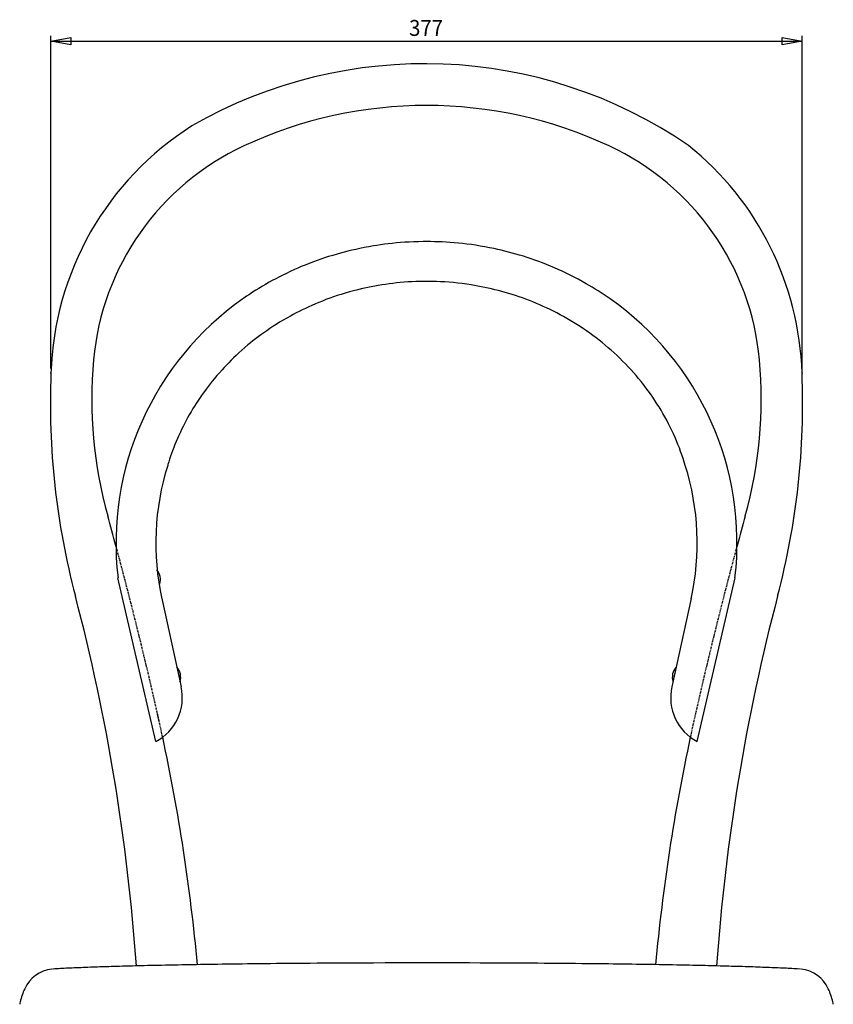
# Model space of a CAD drawing. Extents: x 0 to 2587, y -1260 to 473.
# Drawn here: x 1226 to 1634, y -22 to 473 of the extents above; entities that cross this region are included whole.
import ezdxf
from ezdxf.enums import TextEntityAlignment as Align

# ---------------------------------------------------------------- set-up
doc = ezdxf.new("R2010")
doc.units = 0
doc.header["$MEASUREMENT"] = 0
doc.linetypes.add('DASHED', pattern=[0.75, 0.5, -0.25])
doc.layers.get('0').update_dxf_attribs({"color": 1, "linetype": 'CONTINUOUS'})
doc.layers.get('DEFPOINTS').update_dxf_attribs({"color": 1, "linetype": 'CONTINUOUS'})
doc.layers.add('255', color=1, linetype='CONTINUOUS')
doc.styles.get("Standard").update_dxf_attribs({"font": 'txt.shx', "height": 10})
doc.styles.add('TSTYLE33', font='txt', dxfattribs={"width": 0.95, "oblique": -15, "height": 8})
doc.dimstyles.new('DSTYLE1', dxfattribs={"dimtxt": 8, "dimasz": 10, "dimexe": 2.666667, "dimexo": 2.4, "dimgap": 0, "dimtad": 0, "dimdec": 0, "dimzin": 0, "dimdsep": 46, "dimtxsty": 'TSTYLE33', "dimcen": 0.09, "dimclrt": 3, "dimadec": 0, "dimazin": 0, "dimtfac": 0.6, "dimtdec": 4, "dimtix": 1, "dimtofl": 0, "dimtmove": 0, "dimatfit": 3, "dimfxl": 1, "dimtvp": 0.7, "dimtolj": 1, "dimtzin": 0, "dimarcsym": 0})

# ---------------------------------------------------------------- blocks, each defined once
blk = doc.blocks.new('*D64')
at = {"color": 70, "linetype": 'Continuous', "transparency": 16777216}
for p, q in [((1241.28, 297.38), (1241.28, 464.47)), ((1241.28, 461.81), (1618.72, 461.81)), ((1618.72, 297.38), (1618.72, 464.47))]:
    blk.add_line(p, q, dxfattribs=at)
at = {"color": 3, "linetype": 'Continuous', "transparency": 16777216}
for p, q in [((1241.28, 461.81), (1251.28, 463.61)), ((1251.28, 460.01), (1241.28, 461.81)), ((1251.28, 463.61), (1251.28, 460.01)), ((1608.72, 460.01), (1608.72, 463.61)), ((1608.72, 463.61), (1618.72, 461.81)), ((1618.72, 461.81), (1608.72, 460.01))]:
    blk.add_line(p, q, dxfattribs=at)
at = {"layer": 'DEFPOINTS', "color": 70, "transparency": 16777216}
for p in [(1618.72, 461.81), (1241.28, 294.98), (1618.72, 294.98)]:
    blk.add_point(p, dxfattribs=at)
at = {"color": 3, "linetype": 'Continuous', "transparency": 16777216, "oblique": 15, "width": 0.94}
blk.add_text('377', height=8, dxfattribs=at).set_placement((1429.79, 468.47), align=Align.MIDDLE_CENTER)

msp = doc.modelspace()

# ---------------------------------------------------------------- linework, layer by layer
at = {"layer": '255', "color": 0, "linetype": 'Continuous'}
for p, q in [((1390.51, 356.29), (1388.64, 355.81)), ((1392.45, 356.76), (1390.51, 356.29)), ((1394.47, 357.22), (1392.45, 356.76)), ((1396.56, 357.67), (1394.47, 357.22)), ((1398.73, 358.11), (1396.56, 357.67)), ((1400.98, 358.53), (1398.73, 358.11)), ((1403.31, 358.94), (1400.98, 358.53)), ((1405.11, 359.22), (1403.31, 358.94)), ((1406.96, 359.5), (1405.11, 359.22)), ((1408.86, 359.75), (1406.96, 359.5)), ((1410.81, 360), (1408.86, 359.75)), ((1412.82, 360.22), (1410.81, 360)), ((1414.87, 360.42), (1412.82, 360.22)), ((1416.98, 360.61), (1414.87, 360.42)), ((1419.15, 360.76), (1416.98, 360.61)), ((1421.37, 360.9), (1419.15, 360.76)), ((1423.65, 361), (1421.37, 360.9)), ((1425.98, 361.07), (1423.65, 361)), ((1428.38, 361.11), (1425.98, 361.07)), ((1430.21, 361.12), (1428.38, 361.11)), ((1432.07, 361.11), (1430.21, 361.12)), ((1433.96, 361.07), (1432.07, 361.11)), ((1435.89, 361.02), (1433.96, 361.07)), ((1437.85, 360.93), (1435.89, 361.02)), ((1439.85, 360.83), (1437.85, 360.93)), ((1441.88, 360.69), (1439.85, 360.83)), ((1443.94, 360.53), (1441.88, 360.69)), ((1446.04, 360.34), (1443.94, 360.53)), ((1448.17, 360.11), (1446.04, 360.34)), ((1450.33, 359.86), (1448.17, 360.11)), ((1452.53, 359.57), (1450.33, 359.86)), ((1454.76, 359.24), (1452.53, 359.57)), ((1457.02, 358.88), (1454.76, 359.24)), ((1459.31, 358.48), (1457.02, 358.88)), ((1461.64, 358.04), (1459.31, 358.48)), ((1463.99, 357.56), (1461.64, 358.04)), ((1465.78, 357.17), (1463.99, 357.56)), ((1467.58, 356.76), (1465.78, 357.17)), ((1469.39, 356.32), (1467.58, 356.76)), ((1471.22, 355.85), (1469.39, 356.32)), ((1374.99, 351.59), (1373.26, 350.96)), ((1376.82, 352.24), (1374.99, 351.59)), ((1378.73, 352.88), (1376.82, 352.24)), ((1380.75, 353.54), (1378.73, 352.88)), ((1382.87, 354.19), (1380.75, 353.54)), ((1385.1, 354.85), (1382.87, 354.19)), ((1386.84, 355.33), (1385.1, 354.85)), ((1388.64, 355.81), (1386.84, 355.33)), ((1473.07, 355.36), (1471.22, 355.85)), ((1474.93, 354.84), (1473.07, 355.36)), ((1476.81, 354.29), (1474.93, 354.84)), ((1478.7, 353.71), (1476.81, 354.29)), ((1480.6, 353.1), (1478.7, 353.71)), ((1482.52, 352.46), (1480.6, 353.1)), ((1484.45, 351.79), (1482.52, 352.46)), ((1486.39, 351.09), (1484.45, 351.79)), ((1363.6, 347.01), (1361.5, 346.05)), ((1365.28, 347.75), (1363.6, 347.01)), ((1367.08, 348.52), (1365.28, 347.75)), ((1369.01, 349.31), (1367.08, 348.52)), ((1371.06, 350.13), (1369.01, 349.31)), ((1373.26, 350.96), (1371.06, 350.13)), ((1488.34, 350.36), (1486.39, 351.09)), ((1490.3, 349.59), (1488.34, 350.36)), ((1492.27, 348.79), (1490.3, 349.59)), ((1494.25, 347.95), (1492.27, 348.79)), ((1496.24, 347.08), (1494.25, 347.95)), ((1498.24, 346.17), (1496.24, 347.08)), ((1352.5, 341.51), (1350.94, 340.65)), ((1354.25, 342.45), (1352.5, 341.51)), ((1356.21, 343.47), (1354.25, 342.45)), ((1357.82, 344.28), (1356.21, 343.47)), ((1359.58, 345.14), (1357.82, 344.28)), ((1361.5, 346.05), (1359.58, 345.14)), ((1500.24, 345.23), (1498.24, 346.17)), ((1502.24, 344.25), (1500.24, 345.23)), ((1504.25, 343.23), (1502.24, 344.25)), ((1506.27, 342.17), (1504.25, 343.23)), ((1508.28, 341.08), (1506.27, 342.17)), ((1344.23, 336.67), (1342.64, 335.65)), ((1345.7, 337.58), (1344.23, 336.67)), ((1347.51, 338.67), (1345.7, 337.58)), ((1349.09, 339.59), (1347.51, 338.67)), ((1350.94, 340.65), (1349.09, 339.59)), ((1395.51, 336.93), (1393.36, 336.38)), ((1397.15, 337.32), (1395.51, 336.93)), ((1398.82, 337.7), (1397.15, 337.32)), ((1400.51, 338.07), (1398.82, 337.7)), ((1402.22, 338.42), (1400.51, 338.07)), ((1403.96, 338.75), (1402.22, 338.42)), ((1405.72, 339.06), (1403.96, 338.75)), ((1407.51, 339.36), (1405.72, 339.06)), ((1409.32, 339.63), (1407.51, 339.36)), ((1411.16, 339.89), (1409.32, 339.63)), ((1413.02, 340.12), (1411.16, 339.89)), ((1414.9, 340.33), (1413.02, 340.12)), ((1416.81, 340.52), (1414.9, 340.33)), ((1418.74, 340.68), (1416.81, 340.52)), ((1420.69, 340.82), (1418.74, 340.68)), ((1422.67, 340.94), (1420.69, 340.82)), ((1424.67, 341.02), (1422.67, 340.94)), ((1426.69, 341.08), (1424.67, 341.02)), ((1428.73, 341.12), (1426.69, 341.08)), ((1430.8, 341.12), (1428.73, 341.12)), ((1432.88, 341.09), (1430.8, 341.12)), ((1434.99, 341.04), (1432.88, 341.09)), ((1437.11, 340.95), (1434.99, 341.04)), ((1439.25, 340.83), (1437.11, 340.95)), ((1441.41, 340.67), (1439.25, 340.83)), ((1443.59, 340.48), (1441.41, 340.67)), ((1445.79, 340.26), (1443.59, 340.48)), ((1448, 339.99), (1445.79, 340.26)), ((1450.22, 339.7), (1448, 339.99)), ((1452.46, 339.36), (1450.22, 339.7)), ((1454.15, 339.08), (1452.46, 339.36)), ((1455.84, 338.79), (1454.15, 339.08)), ((1457.54, 338.46), (1455.84, 338.79)), ((1459.25, 338.12), (1457.54, 338.46)), ((1460.96, 337.75), (1459.25, 338.12)), ((1462.67, 337.36), (1460.96, 337.75)), ((1464.39, 336.95), (1462.67, 337.36)), ((1466.12, 336.51), (1464.39, 336.95)), ((1467.85, 336.05), (1466.12, 336.51)), ((1510.3, 339.94), (1508.28, 341.08)), ((1511.81, 339.07), (1510.3, 339.94)), ((1513.32, 338.17), (1511.81, 339.07)), ((1514.83, 337.25), (1513.32, 338.17)), ((1516.34, 336.31), (1514.83, 337.25)), ((1338.14, 332.64), (1337.66, 332.31)), ((1339.6, 333.65), (1338.14, 332.64)), ((1341.04, 334.61), (1339.6, 333.65)), ((1342.64, 335.65), (1341.04, 334.61)), ((1379.48, 331.94), (1377.67, 331.24)), ((1381.34, 332.63), (1379.48, 331.94)), ((1383.24, 333.3), (1381.34, 332.63)), ((1385.18, 333.95), (1383.24, 333.3)), ((1387.16, 334.59), (1385.18, 333.95)), ((1389.18, 335.21), (1387.16, 334.59)), ((1391.25, 335.8), (1389.18, 335.21)), ((1393.36, 336.38), (1391.25, 335.8)), ((1469.58, 335.57), (1467.85, 336.05)), ((1471.31, 335.06), (1469.58, 335.57)), ((1473.05, 334.52), (1471.31, 335.06)), ((1474.78, 333.96), (1473.05, 334.52)), ((1476.52, 333.38), (1474.78, 333.96)), ((1478.26, 332.77), (1476.52, 333.38)), ((1480, 332.13), (1478.26, 332.77)), ((1481.73, 331.47), (1480, 332.13)), ((1517.84, 335.34), (1516.34, 336.31)), ((1519.35, 334.35), (1517.84, 335.34)), ((1522.34, 332.31), (1519.35, 334.35)), ((1367.6, 326.81), (1366.06, 326.04)), ((1369.18, 327.57), (1367.6, 326.81)), ((1370.8, 328.32), (1369.18, 327.57)), ((1372.46, 329.07), (1370.8, 328.32)), ((1374.16, 329.8), (1372.46, 329.07)), ((1375.89, 330.53), (1374.16, 329.8)), ((1377.67, 331.24), (1375.89, 330.53)), ((1483.47, 330.79), (1481.73, 331.47)), ((1485.2, 330.07), (1483.47, 330.79)), ((1486.93, 329.33), (1485.2, 330.07)), ((1488.65, 328.57), (1486.93, 329.33)), ((1490.38, 327.78), (1488.65, 328.57)), ((1492.09, 326.96), (1490.38, 327.78)), ((1493.8, 326.12), (1492.09, 326.96)), ((1357.95, 321.62), (1356.2, 320.56)), ((1359.76, 322.67), (1357.95, 321.62)), ((1361.63, 323.71), (1359.76, 322.67)), ((1363.07, 324.5), (1361.63, 323.71)), ((1364.55, 325.27), (1363.07, 324.5)), ((1366.06, 326.04), (1364.55, 325.27)), ((1495.51, 325.25), (1493.8, 326.12)), ((1497.2, 324.35), (1495.51, 325.25)), ((1498.89, 323.43), (1497.2, 324.35)), ((1500.57, 322.48), (1498.89, 323.43)), ((1502.24, 321.5), (1500.57, 322.48)), ((1351.26, 317.4), (1349.73, 316.35)), ((1352.85, 318.45), (1351.26, 317.4)), ((1354.5, 319.51), (1352.85, 318.45)), ((1356.2, 320.56), (1354.5, 319.51)), ((1503.9, 320.5), (1502.24, 321.5)), ((1505.55, 319.47), (1503.9, 320.5)), ((1507.19, 318.42), (1505.55, 319.47)), ((1508.82, 317.34), (1507.19, 318.42)), ((1510.44, 316.24), (1508.82, 317.34)), ((1344.05, 312.2), (1342.75, 311.17)), ((1345.4, 313.23), (1344.05, 312.2)), ((1346.79, 314.26), (1345.4, 313.23)), ((1348.24, 315.3), (1346.79, 314.26)), ((1349.73, 316.35), (1348.24, 315.3)), ((1512.04, 315.11), (1510.44, 316.24)), ((1513.62, 313.95), (1512.04, 315.11)), ((1515.2, 312.77), (1513.62, 313.95)), ((1516.75, 311.57), (1515.2, 312.77)), ((1338.69, 307.83), (1337.19, 306.51)), ((1340.26, 309.16), (1338.69, 307.83)), ((1341.48, 310.16), (1340.26, 309.16)), ((1342.75, 311.17), (1341.48, 310.16)), ((1518.29, 310.34), (1516.75, 311.57)), ((1519.82, 309.09), (1518.29, 310.34)), ((1521.32, 307.81), (1519.82, 309.09)), ((1522.81, 306.51), (1521.32, 307.81)), ((1333.06, 302.69), (1331.8, 301.45)), ((1334.37, 303.94), (1333.06, 302.69)), ((1335.75, 305.22), (1334.37, 303.94)), ((1337.19, 306.51), (1335.75, 305.22)), ((1524.28, 305.19), (1522.81, 306.51)), ((1525.73, 303.85), (1524.28, 305.19)), ((1527.16, 302.48), (1525.73, 303.85)), ((1528.57, 301.09), (1527.16, 302.48)), ((1328.33, 297.88), (1327.27, 296.73)), ((1329.44, 299.05), (1328.33, 297.88)), ((1330.59, 300.24), (1329.44, 299.05)), ((1331.8, 301.45), (1330.59, 300.24)), ((1529.96, 299.68), (1528.57, 301.09)), ((1531.32, 298.25), (1529.96, 299.68)), ((1532.66, 296.8), (1531.32, 298.25)), ((1323.45, 292.35), (1322.32, 290.96)), ((1324.65, 293.77), (1323.45, 292.35)), ((1325.93, 295.23), (1324.65, 293.77)), ((1327.27, 296.73), (1325.93, 295.23)), ((1533.98, 295.33), (1532.66, 296.8)), ((1535.28, 293.84), (1533.98, 295.33)), ((1536.55, 292.33), (1535.28, 293.84)), ((1537.8, 290.81), (1536.55, 292.33)), ((1319.28, 287.04), (1318.38, 285.81)), ((1320.24, 288.31), (1319.28, 287.04)), ((1321.25, 289.62), (1320.24, 288.31)), ((1322.32, 290.96), (1321.25, 289.62)), ((1539.03, 289.27), (1537.8, 290.81)), ((1540.22, 287.7), (1539.03, 289.27)), ((1541.4, 286.13), (1540.22, 287.7)), ((1316.18, 282.7), (1315.2, 281.23)), ((1317.24, 284.22), (1316.18, 282.7)), ((1318.38, 285.81), (1317.24, 284.22)), ((1542.54, 284.53), (1541.4, 286.13)), ((1543.66, 282.93), (1542.54, 284.53)), ((1544.75, 281.3), (1543.66, 282.93)), ((1312.64, 277.2), (1311.66, 275.55)), ((1313.43, 278.48), (1312.64, 277.2)), ((1314.29, 279.83), (1313.43, 278.48)), ((1315.2, 281.23), (1314.29, 279.83)), ((1545.82, 279.67), (1544.75, 281.3)), ((1546.85, 278.02), (1545.82, 279.67)), ((1547.86, 276.36), (1546.85, 278.02)), ((1309.95, 272.54), (1309.2, 271.16)), ((1310.77, 274), (1309.95, 272.54)), ((1311.66, 275.55), (1310.77, 274)), ((1548.84, 274.68), (1547.86, 276.36)), ((1549.8, 273), (1548.84, 274.68)), ((1550.72, 271.3), (1549.8, 273)), ((1307.69, 268.23), (1306.95, 266.72)), ((1308.52, 269.86), (1307.69, 268.23)), ((1309.2, 271.16), (1308.52, 269.86)), ((1551.61, 269.6), (1550.72, 271.3)), ((1552.48, 267.88), (1551.61, 269.6)), ((1553.32, 266.16), (1552.48, 267.88)), ((1305.51, 263.63), (1304.84, 262.1)), ((1306.3, 265.34), (1305.51, 263.63)), ((1306.95, 266.72), (1306.3, 265.34)), ((1554.12, 264.43), (1553.32, 266.16)), ((1554.9, 262.69), (1554.12, 264.43)), ((1555.65, 260.95), (1554.9, 262.69)), ((1303.03, 257.66), (1302.41, 256.03)), ((1303.59, 259.08), (1303.03, 257.66)), ((1304.26, 260.72), (1303.59, 259.08)), ((1304.84, 262.1), (1304.26, 260.72)), ((1556.37, 259.2), (1555.65, 260.95)), ((1557.06, 257.44), (1556.37, 259.2)), ((1557.71, 255.68), (1557.06, 257.44)), ((1301.42, 253.24), (1300.93, 251.77)), ((1301.93, 254.7), (1301.42, 253.24)), ((1302.41, 256.03), (1301.93, 254.7)), ((1558.34, 253.92), (1557.71, 255.68)), ((1558.94, 252.16), (1558.34, 253.92)), ((1300.08, 249.07), (1299.94, 248.62)), ((1300.5, 250.44), (1300.08, 249.07)), ((1300.93, 251.77), (1300.5, 250.44)), ((1560.06, 248.62), (1558.94, 252.16)), ((1293.93, 109.88), (1274.97, 192.19)), ((1566.07, 109.88), (1585.03, 192.19)), ((1296.98, 181.75), (1306.72, 137.37)), ((1563.02, 181.75), (1553.28, 137.37)), ((1304.54, 147.27), (1306.13, 140.04)), ((1555.46, 147.27), (1553.87, 140.04)), ((1242.37, -4.42), (1242.09, -4.44)), ((1243.25, -4.37), (1242.37, -4.42)), ((1244.13, -4.32), (1243.25, -4.37)), ((1245.14, -4.27), (1244.13, -4.32)), ((1246.16, -4.21), (1245.14, -4.27)), ((1247.12, -4.16), (1246.16, -4.21)), ((1247.98, -4.12), (1247.12, -4.16)), ((1248.99, -4.07), (1247.98, -4.12)), ((1249.87, -4.03), (1248.99, -4.07)), ((1250.86, -3.98), (1249.87, -4.03)), ((1251.99, -3.93), (1250.86, -3.98)), ((1252.94, -3.89), (1251.99, -3.93)), ((1253.98, -3.85), (1252.94, -3.89)), ((1255.14, -3.8), (1253.98, -3.85)), ((1256.43, -3.74), (1255.14, -3.8)), ((1257.47, -3.7), (1256.43, -3.74)), ((1258.61, -3.66), (1257.47, -3.7)), ((1259.84, -3.61), (1258.61, -3.66)), ((1261.18, -3.56), (1259.84, -3.61)), ((1262.25, -3.52), (1261.18, -3.56)), ((1263.39, -3.48), (1262.25, -3.52)), ((1264.61, -3.44), (1263.39, -3.48)), ((1265.9, -3.4), (1264.61, -3.44)), ((1267.28, -3.35), (1265.9, -3.4)), ((1268.76, -3.3), (1267.28, -3.35)), ((1270.33, -3.25), (1268.76, -3.3)), ((1271.57, -3.22), (1270.33, -3.25)), ((1272.88, -3.18), (1271.57, -3.22)), ((1274.25, -3.14), (1272.88, -3.18)), ((1275.69, -3.09), (1274.25, -3.14)), ((1277.21, -3.05), (1275.69, -3.09)), ((1278.81, -3.01), (1277.21, -3.05)), ((1280.49, -2.96), (1278.81, -3.01)), ((1282.26, -2.91), (1280.49, -2.96)), ((1283.65, -2.88), (1282.26, -2.91)), ((1285.08, -2.84), (1283.65, -2.88)), ((1286.58, -2.81), (1285.08, -2.84)), ((1288.14, -2.77), (1286.58, -2.81)), ((1289.75, -2.73), (1288.14, -2.77)), ((1291.43, -2.69), (1289.75, -2.73)), ((1293.18, -2.65), (1291.43, -2.69)), ((1295.01, -2.61), (1293.18, -2.65)), ((1296.9, -2.57), (1295.01, -2.61)), ((1298.87, -2.53), (1296.9, -2.57)), ((1300.92, -2.49), (1298.87, -2.53)), ((1303.06, -2.45), (1300.92, -2.49)), ((1305.28, -2.4), (1303.06, -2.45)), ((1307, -2.37), (1305.28, -2.4)), ((1308.77, -2.34), (1307, -2.37)), ((1310.6, -2.31), (1308.77, -2.34)), ((1312.48, -2.27), (1310.6, -2.31)), ((1314.42, -2.24), (1312.48, -2.27)), ((1316.41, -2.21), (1314.42, -2.24)), ((1318.47, -2.17), (1316.41, -2.21)), ((1320.59, -2.14), (1318.47, -2.17)), ((1322.78, -2.11), (1320.59, -2.14)), ((1325.03, -2.07), (1322.78, -2.11)), ((1327.34, -2.04), (1325.03, -2.07)), ((1329.73, -2), (1327.34, -2.04)), ((1332.19, -1.97), (1329.73, -2)), ((1334.72, -1.94), (1332.19, -1.97)), ((1337.33, -1.9), (1334.72, -1.94)), ((1340.01, -1.87), (1337.33, -1.9)), ((1342.77, -1.84), (1340.01, -1.87)), ((1345.61, -1.81), (1342.77, -1.84)), ((1348.54, -1.77), (1345.61, -1.81)), ((1351.55, -1.74), (1348.54, -1.77)), ((1354.64, -1.71), (1351.55, -1.74)), ((1357.82, -1.68), (1354.64, -1.71)), ((1361.1, -1.65), (1357.82, -1.68)), ((1364.46, -1.62), (1361.1, -1.65)), ((1367.91, -1.6), (1364.46, -1.62)), ((1371.46, -1.57), (1367.91, -1.6)), ((1375.1, -1.54), (1371.46, -1.57)), ((1378.84, -1.52), (1375.1, -1.54)), ((1382.67, -1.5), (1378.84, -1.52)), ((1386.6, -1.47), (1382.67, -1.5)), ((1390.63, -1.45), (1386.6, -1.47)), ((1394.75, -1.43), (1390.63, -1.45)), ((1398.98, -1.42), (1394.75, -1.43)), ((1403.3, -1.4), (1398.98, -1.42)), ((1409.23, -1.38), (1403.3, -1.4)), ((1415.34, -1.37), (1409.23, -1.38)), ((1423.77, -1.36), (1415.34, -1.37)), ((1435.54, -1.36), (1423.77, -1.36)), ((1444.64, -1.37), (1435.54, -1.36)), ((1451.6, -1.39), (1444.64, -1.37)), ((1456.89, -1.4), (1451.6, -1.39)), ((1462.25, -1.42), (1456.89, -1.4)), ((1466.3, -1.44), (1462.25, -1.42)), ((1470.38, -1.46), (1466.3, -1.44)), ((1474.49, -1.48), (1470.38, -1.46)), ((1478.63, -1.5), (1474.49, -1.48)), ((1482.79, -1.53), (1478.63, -1.5)), ((1485.92, -1.55), (1482.79, -1.53)), ((1489.06, -1.57), (1485.92, -1.55)), ((1492.21, -1.6), (1489.06, -1.57)), ((1495.37, -1.62), (1492.21, -1.6)), ((1498.53, -1.65), (1495.37, -1.62)), ((1501.69, -1.68), (1498.53, -1.65)), ((1504.86, -1.71), (1501.69, -1.68)), ((1508.03, -1.74), (1504.86, -1.71)), ((1511.19, -1.77), (1508.03, -1.74)), ((1514.36, -1.81), (1511.19, -1.77)), ((1516.72, -1.83), (1514.36, -1.81)), ((1519.09, -1.86), (1516.72, -1.83)), ((1521.45, -1.89), (1519.09, -1.86)), ((1523.8, -1.92), (1521.45, -1.89)), ((1526.15, -1.95), (1523.8, -1.92)), ((1528.49, -1.98), (1526.15, -1.95)), ((1530.82, -2.01), (1528.49, -1.98)), ((1533.15, -2.05), (1530.82, -2.01)), ((1535.47, -2.08), (1533.15, -2.05)), ((1537.77, -2.11), (1535.47, -2.08)), ((1540.07, -2.15), (1537.77, -2.11)), ((1542.35, -2.19), (1540.07, -2.15)), ((1544.62, -2.22), (1542.35, -2.19)), ((1546.88, -2.26), (1544.62, -2.22)), ((1549.12, -2.3), (1546.88, -2.26)), ((1551.35, -2.34), (1549.12, -2.3)), ((1553.57, -2.38), (1551.35, -2.34)), ((1555.76, -2.42), (1553.57, -2.38)), ((1557.94, -2.47), (1555.76, -2.42)), ((1560.1, -2.51), (1557.94, -2.47)), ((1562.24, -2.55), (1560.1, -2.51)), ((1563.83, -2.59), (1562.24, -2.55)), ((1565.41, -2.62), (1563.83, -2.59)), ((1566.97, -2.66), (1565.41, -2.62)), ((1568.53, -2.69), (1566.97, -2.66)), ((1570.07, -2.73), (1568.53, -2.69)), ((1571.6, -2.76), (1570.07, -2.73)), ((1573.11, -2.8), (1571.6, -2.76)), ((1574.61, -2.84), (1573.11, -2.8)), ((1576.1, -2.87), (1574.61, -2.84)), ((1577.57, -2.91), (1576.1, -2.87)), ((1579.03, -2.95), (1577.57, -2.91)), ((1580.47, -2.99), (1579.03, -2.95)), ((1581.9, -3.03), (1580.47, -2.99)), ((1583.31, -3.07), (1581.9, -3.03)), ((1584.71, -3.1), (1583.31, -3.07)), ((1586.09, -3.15), (1584.71, -3.1)), ((1587.45, -3.19), (1586.09, -3.15)), ((1588.79, -3.23), (1587.45, -3.19)), ((1590.12, -3.27), (1588.79, -3.23)), ((1591.43, -3.31), (1590.12, -3.27)), ((1592.73, -3.35), (1591.43, -3.31)), ((1594, -3.39), (1592.73, -3.35)), ((1595.26, -3.44), (1594, -3.39)), ((1596.5, -3.48), (1595.26, -3.44)), ((1597.72, -3.52), (1596.5, -3.48)), ((1598.92, -3.57), (1597.72, -3.52)), ((1600.1, -3.61), (1598.92, -3.57)), ((1601.27, -3.65), (1600.1, -3.61)), ((1602.41, -3.7), (1601.27, -3.65)), ((1603.53, -3.74), (1602.41, -3.7)), ((1604.64, -3.79), (1603.53, -3.74)), ((1605.72, -3.83), (1604.64, -3.79)), ((1606.79, -3.88), (1605.72, -3.83)), ((1607.83, -3.92), (1606.79, -3.88)), ((1608.85, -3.97), (1607.83, -3.92)), ((1609.85, -4.02), (1608.85, -3.97)), ((1610.83, -4.06), (1609.85, -4.02)), ((1611.79, -4.11), (1610.83, -4.06)), ((1612.73, -4.16), (1611.79, -4.11)), ((1613.65, -4.2), (1612.73, -4.16)), ((1614.55, -4.25), (1613.65, -4.2)), ((1615.42, -4.3), (1614.55, -4.25)), ((1616.27, -4.35), (1615.42, -4.3)), ((1617.91, -4.44), (1616.27, -4.35))]:
    msp.add_line(p, q, dxfattribs=at)
for centre, radius, start, end in [((1429.08, 216.06), 234.44, 55.5712, 119.9181), ((1430, 211.92), 217.59, 65.0421, 114.9579), ((1393.7, 290.42), 152.49, 122.3316, 178.284), ((1393.67, 289.97), 131.49, 114.9579, 174.89), ((1466.33, 289.97), 131.49, 5.11, 65.0421), ((1466.3, 290.42), 152.49, 1.716, 51.3094), ((1423.96, 209.62), 150, 125.1224, 186.6703), ((1436.04, 209.62), 150, 353.3297, 54.8776), ((1481.83, 282.09), 220, 174.89, 195.5054), ((1378.17, 282.09), 220, 344.4946, 5.11), ((1620.98, 279.85), 380, 177.7178, 194.7728), ((1239.02, 279.85), 380, 345.2272, 2.2822), ((1423.96, 209.62), 130, 162.5422, 192.4206), ((1436.04, 209.62), 130, 347.5794, 17.4578), ((-754.7, -338.38), 2101, 15.0788, 15.5054), ((3614.7, -338.38), 2101, 164.4946, 164.9212), ((1288.98, 191.25), 7.34, 342.172, 42.6692), ((286.59, -72.03), 1000, 3.9662, 14.7728), ((2573.41, -72.03), 1000, 165.2272, 176.0338), ((1299.14, 142.29), 7.34, 342.172, 42.6692), ((1560.86, 142.29), 7.34, 137.3308, 197.828), ((1282.3, 132.01), 25, 297.716, 12.4206), ((1577.7, 132.01), 25, 167.5794, 242.284), ((349.02, -91.45), 970, 5.2773, 12.1131), ((2510.98, -91.45), 970, 167.8869, 174.7227), ((1243.55, -21.38), 17, 96.2802, 155.493), ((1616.45, -21.38), 17, 24.507, 83.7198), ((1259.92, -28.85), 35, 155.493, 167.0148), ((1600.08, -28.85), 35, 12.9852, 24.507), ((1259.92, -28.85), 35, 167.0148, 168.9687), ((1600.08, -28.85), 35, 11.0313, 12.9852)]:
    msp.add_arc(centre, radius, start, end, dxfattribs=at)
at = {"layer": '255', "color": 0, "linetype": 'DASHED'}
for centre, radius, start, end in [((-754.7, -338.38), 2101, 12.611, 15.0788), ((3614.7, -338.38), 2101, 164.9212, 167.6186), ((348.25, -88.1), 970, 11.9088, 12.611)]:
    msp.add_arc(centre, radius, start, end, dxfattribs=at)
at = {"layer": '255', "color": 0, "linetype": 'Continuous'}
for p in [(1241.28, 294.98), (1618.72, 294.98)]:
    msp.add_point(p, dxfattribs=at)

# ---------------------------------------------------------------- dimensions: what is measured, and where the dimension line sits
at = {"color": 70, "linetype": 'Continuous'}
dim = msp.add_linear_dim(base=(1618.72, 461.81), p1=(1241.28, 294.98), p2=(1618.72, 294.98), dimstyle='DSTYLE1', dxfattribs=at)
dim.commit()
dim.dimension.update_dxf_attribs({"geometry": '*D64', "text_midpoint": (1430, 469.27), "dimtype": 160})

doc.saveas('drawing.dxf')
